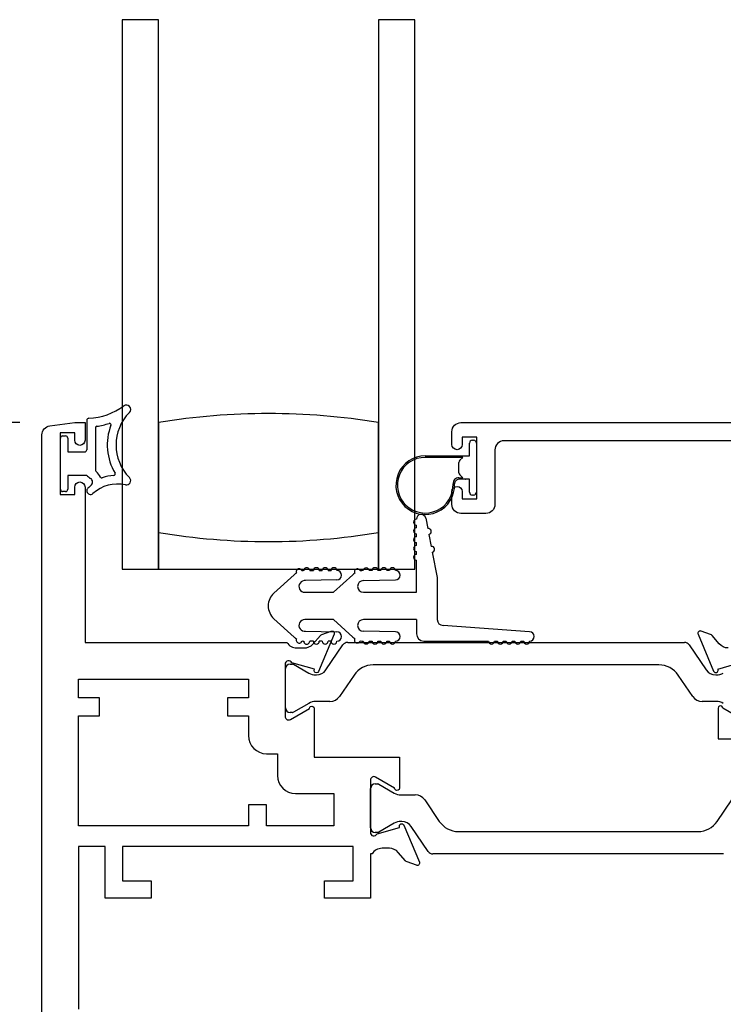
# Model space of a CAD drawing. Units: inches. Extents: x 973 to 1089, y 211 to 287.
# Drawn here: x 983 to 986, y 245 to 249 of the extents above; entities that cross this region are included whole.
import ezdxf

# ---------------------------------------------------------------- set-up
doc = ezdxf.new("R2010")
doc.units = ezdxf.units.IN
doc.header["$MEASUREMENT"] = 0
doc.layers.get('0').update_dxf_attribs({"color": 4})
doc.layers.add('DIME', color=2, linetype='Continuous')
doc.styles.get("Standard").update_dxf_attribs({"font": 'arial.ttf'})
doc.dimstyles.new('EXT_ON-OFF', dxfattribs={"dimscale": 2, "dimtxt": 0.125, "dimasz": 0.09375, "dimexe": 0.09375, "dimexo": 0.09375, "dimgap": 0.03125, "dimtad": 3, "dimdec": 5, "dimzin": 3, "dimdsep": 46, "dimlunit": 4, "dimtxsty": 'Standard', "dimcen": 0, "dimse2": 1, "dimazin": 0, "dimtfac": 1, "dimtdec": 5, "dimtofl": 0, "dimtmove": 0, "dimatfit": 0, "dimfxl": 1, "dimfrac": 2, "dimtolj": 1, "dimtzin": 3, "dimarcsym": 0})
doc.dimstyles.new('EXT_ON-ON', dxfattribs={"dimscale": 2, "dimtxt": 0.125, "dimasz": 0.09375, "dimexe": 0.09375, "dimexo": 0.09375, "dimgap": 0.03125, "dimtad": 3, "dimdec": 5, "dimzin": 3, "dimdsep": 46, "dimlunit": 4, "dimtxsty": 'Standard', "dimcen": 0, "dimazin": 0, "dimtfac": 1, "dimtdec": 5, "dimtofl": 0, "dimtmove": 0, "dimatfit": 0, "dimfxl": 1, "dimfrac": 2, "dimtolj": 1, "dimtzin": 3, "dimarcsym": 0})

# ---------------------------------------------------------------- blocks, each defined once
blk = doc.blocks.new('*D9')
at = {"layer": 'DIME', "color": 0, "lineweight": -2, "transparency": 16777216}
for p, q in [((983.3699, 247.1743), (981.7799, 247.1743)), ((981.9674, 243.9878), (981.9674, 246.9868)), ((983.5299, 243.8003), (981.7799, 243.8003))]:
    blk.add_line(p, q, dxfattribs=at)
at = {"layer": 'DIME', "color": 0, "transparency": 16777216}
for points in [[(981.9361, 246.9868), (981.9986, 246.9868), (981.9674, 247.1743)], [(981.9361, 243.9878), (981.9986, 243.9878), (981.9674, 243.8003)]]:
    blk.add_solid(points, dxfattribs=at)
at = {"layer": 'DIME', "color": 0, "transparency": 16777216, "insert": (981.7755, 245.4873), "char_height": 0.25, "attachment_point": 5, "rotation": 90}
blk.add_mtext('\\A1;3 3/8"', dxfattribs=at)
blk = doc.blocks.new('*D11')
at = {"layer": 'DIME', "color": 0, "lineweight": -2, "transparency": 16777216}
for p, q in [((981.9674, 247.3618), (981.9674, 248.3619)), ((983.3699, 247.1743), (981.7799, 247.1743))]:
    blk.add_line(p, q, dxfattribs=at)
at = {"layer": 'DIME', "color": 0, "transparency": 16777216}
for points in [[(981.9361, 248.3619), (981.9986, 248.3619), (981.9674, 248.5494)], [(981.9361, 247.3618), (981.9986, 247.3618), (981.9674, 247.1743)]]:
    blk.add_solid(points, dxfattribs=at)
at = {"layer": 'DIME', "color": 0, "transparency": 16777216, "insert": (981.7755, 247.8618), "char_height": 0.25, "attachment_point": 5, "rotation": 90}
blk.add_mtext('\\A1;DLO', dxfattribs=at)
blk = doc.blocks.new('*D12')
at = {"layer": 'DIME', "color": 0, "lineweight": -2, "transparency": 16777216}
for p, q in [((981.3424, 243.9878), (981.3424, 248.3619)), ((983.5299, 243.8003), (981.1549, 243.8003))]:
    blk.add_line(p, q, dxfattribs=at)
at = {"layer": 'DIME', "color": 0, "transparency": 16777216}
for points in [[(981.3111, 248.3619), (981.3736, 248.3619), (981.3424, 248.5494)], [(981.3111, 243.9878), (981.3736, 243.9878), (981.3424, 243.8003)]]:
    blk.add_solid(points, dxfattribs=at)
at = {"layer": 'DIME', "color": 0, "transparency": 16777216, "insert": (981.1549, 246.1748), "char_height": 0.25, "attachment_point": 5, "rotation": 90}
blk.add_mtext('\\A1;WD', dxfattribs=at)
blk = doc.blocks.new('*D13')
at = {"layer": 'DIME', "color": 0, "lineweight": -2, "transparency": 16777216}
for p, q in [((980.7174, 243.6128), (980.7174, 248.3619)), ((983.3557, 243.4253), (980.5299, 243.4253))]:
    blk.add_line(p, q, dxfattribs=at)
at = {"layer": 'DIME', "color": 0, "transparency": 16777216}
for points in [[(980.6861, 248.3619), (980.7486, 248.3619), (980.7174, 248.5494)], [(980.6861, 243.6128), (980.7486, 243.6128), (980.7174, 243.4253)]]:
    blk.add_solid(points, dxfattribs=at)
at = {"layer": 'DIME', "color": 0, "transparency": 16777216, "insert": (980.5255, 245.9873), "char_height": 0.25, "attachment_point": 5, "rotation": 90}
blk.add_mtext('\\A1;OD', dxfattribs=at)

msp = doc.modelspace()

# ---------------------------------------------------------------- linework, layer by layer
for p, q in [((983.718683, 248.549355), (983.718683, 246.674355)), ((983.843683, 248.549355), (983.718683, 248.549355)), ((983.843683, 246.674355), (983.843683, 248.549355)), ((984.593683, 248.549355), (984.593683, 246.674355)), ((984.718683, 248.549355), (984.593683, 248.549355)), ((984.718683, 246.674355), (984.718683, 248.549355)), ((983.598363, 247.182025), (983.598363, 247.08177)), ((983.843683, 247.174355), (983.843683, 246.799355)), ((984.593683, 246.799355), (984.593683, 247.174355)), ((983.515863, 247.12927), (983.525863, 247.12927)), ((983.628363, 247.156911), (983.628363, 247.011324)), ((983.508363, 246.94677), (983.508363, 247.12177)), ((983.533363, 247.12177), (983.533363, 247.07427)), ((984.904683, 247.060855), (984.904683, 247.104355)), ((984.914683, 247.114355), (984.918683, 247.114355)), ((984.928683, 247.104355), (984.928683, 246.937355)), ((983.533363, 247.07427), (983.590863, 247.07427)), ((984.753683, 247.060855), (984.904683, 247.060855)), ((984.881683, 247.055855), (984.753683, 247.055855)), ((984.868683, 247.002997), (984.868683, 247.038713)), ((984.871612, 247.045784), (984.881683, 247.055855)), ((983.533363, 246.99427), (983.533363, 246.94677)), ((983.598363, 246.99427), (983.533363, 246.99427)), ((984.88165, 246.985888), (984.871612, 246.995926)), ((984.868573, 246.985888), (984.88165, 246.985888)), ((984.890013, 246.980888), (984.868573, 246.980888)), ((984.904683, 246.980855), (984.890825, 246.980855)), ((984.904683, 246.937355), (984.904683, 246.980855)), ((983.525863, 246.93927), (983.515863, 246.93927)), ((983.718683, 246.946406), (983.718683, 246.674355)), ((984.918683, 246.927355), (984.914683, 246.927355)), ((984.723683, 246.814894), (984.723683, 246.824894)), ((984.75539, 246.847941), (984.762245, 246.812599)), ((983.843683, 246.799355), (983.843683, 246.674355)), ((984.593683, 246.674355), (984.593683, 246.799355)), ((984.723683, 246.784894), (984.723683, 246.794894)), ((984.766053, 246.792965), (984.77405, 246.751734)), ((984.723683, 246.754894), (984.723683, 246.764894)), ((984.723683, 246.724894), (984.723683, 246.734894)), ((984.777858, 246.7321), (984.794683, 246.645355)), ((984.723683, 246.595355), (984.723683, 246.704894)), ((983.718683, 246.674355), (983.819305, 246.674355)), ((983.718683, 246.674355), (983.843683, 246.674355)), ((983.843683, 246.674355), (984.593683, 246.674355)), ((984.359254, 246.669355), (984.372079, 246.669355)), ((984.392079, 246.669355), (984.402079, 246.669355)), ((984.422079, 246.669355), (984.432079, 246.669355)), ((984.572079, 246.669355), (984.562045, 246.669355)), ((984.602079, 246.669355), (984.592079, 246.669355)), ((984.593683, 246.674355), (984.718683, 246.674355)), ((984.632079, 246.669355), (984.622079, 246.669355)), ((984.237084, 246.592592), (984.30644, 246.655386)), ((984.452408, 246.637358), (984.34549, 246.635157)), ((984.50644, 246.655386), (984.440136, 246.595355)), ((984.542683, 246.635355), (984.652079, 246.637355)), ((984.794683, 246.645355), (984.794683, 246.502355)), ((984.342683, 246.595355), (984.440136, 246.595355)), ((984.542683, 246.595355), (984.723683, 246.595355)), ((984.30644, 246.442324), (984.237084, 246.505118)), ((984.440136, 246.502355), (984.342683, 246.502355)), ((984.440136, 246.502355), (984.50644, 246.442324)), ((984.723683, 246.502355), (984.542683, 246.502355)), ((984.723683, 246.502355), (984.723683, 246.453855)), ((984.34549, 246.462553), (984.452408, 246.460352)), ((984.652079, 246.460355), (984.542683, 246.462355)), ((985.11004, 246.460855), (984.814683, 246.482355)), ((984.372079, 246.428355), (984.359254, 246.428355)), ((984.402079, 246.428355), (984.392079, 246.428355)), ((984.432079, 246.428355), (984.422079, 246.428355)), ((984.489093, 246.42427), (985.638433, 246.42427)), ((984.562045, 246.428355), (984.572079, 246.428355)), ((984.592079, 246.428355), (984.602079, 246.428355)), ((984.622079, 246.428355), (984.632079, 246.428355)), ((984.748683, 246.428855), (984.97004, 246.428855)), ((984.99004, 246.428855), (985.00004, 246.428855)), ((985.02004, 246.428855), (985.03004, 246.428855)), ((985.05004, 246.428855), (985.06004, 246.428855)), ((985.08004, 246.428855), (985.09004, 246.428855)), ((984.414794, 246.330326), (984.472821, 246.415658)), ((985.654705, 246.415658), (985.712732, 246.330326)), ((984.276363, 246.201014), (984.276363, 246.334872)), ((984.292111, 246.35062), (984.300237, 246.35062)), ((984.304174, 246.349565), (984.356293, 246.319474)), ((985.551552, 246.347587), (984.575974, 246.347587)), ((984.379915, 246.313144), (984.382332, 246.313144)), ((984.510647, 246.31301), (984.46087, 246.239811)), ((985.666656, 246.239811), (985.616879, 246.31301)), ((985.745193, 246.313144), (985.74761, 246.313144)), ((984.42862, 246.222741), (984.379915, 246.222741)), ((985.74761, 246.222741), (985.698905, 246.222741)), ((984.356293, 246.216412), (984.304174, 246.186321)), ((984.300237, 246.185266), (984.292111, 246.185266)), ((984.567363, 245.791754), (984.567363, 245.925612)), ((984.583111, 245.94136), (984.591237, 245.94136)), ((984.595174, 245.940305), (984.647293, 245.910214)), ((984.670915, 245.903884), (984.71962, 245.903884)), ((984.75187, 245.886815), (984.801647, 245.813615)), ((985.750399, 245.813615), (985.800176, 245.886815)), ((984.647293, 245.807151), (984.595174, 245.77706)), ((984.673332, 245.813481), (984.670915, 245.813481)), ((984.763821, 245.710968), (984.705794, 245.796299)), ((984.591237, 245.776006), (984.583111, 245.776006)), ((984.866974, 245.779039), (985.685072, 245.779039)), ((985.771953, 245.702355), (984.780093, 245.702355))]:
    msp.add_line(p, q)
for points in [[(983.445363, 244.904202), (983.445363, 247.132339, -0.37637335), (983.472317, 247.163074), (983.557363, 247.17427), (983.592363, 247.17427), (983.592363, 247.11427, -1), (983.557363, 247.11427), (983.557363, 247.13927), (983.507363, 247.13927), (983.507363, 246.92927), (983.557363, 246.92927), (983.557363, 246.95427, -1), (983.592363, 246.95427), (983.592363, 246.42427), (984.281319, 246.42427, 0.26016254), (984.315363, 246.40527), (984.340363, 246.40527, 0.21546749), (984.370385, 246.418838), (984.395953, 246.447877, -0.12561094), (984.400855, 246.451224), (984.432627, 246.462788, -0.65431935), (984.442738, 246.452171), (984.389451, 246.325343, -1.06897395), (984.375177, 246.332493), (984.298421, 246.35443, 0.81812611), (984.275363, 246.34977), (984.275363, 246.169455), (984.27555, 246.169455, 0.51987818), (984.293363, 246.161172), (984.358375, 246.198707, -1.02840756), (984.374363, 246.199155), (984.374363, 246.03327), (984.665363, 246.03327), (984.665363, 245.92665, -1.03207113), (984.649379, 245.927154), (984.584363, 245.964691, 0.57735027), (984.566363, 245.954299), (984.566363, 245.776055, 0.79643153), (984.589161, 245.770821), (984.666266, 245.792858), (984.665605, 245.795172, -0.94164188), (984.68067, 245.800476), (984.733736, 245.67446, -0.65460772), (984.723627, 245.663838), (984.691765, 245.675434, -0.12721607), (984.686812, 245.678838), (984.661551, 245.707897, 0.21712128), (984.631363, 245.721655), (984.606363, 245.721655, 0.2625097), (984.572136, 245.702355), (984.566363, 245.702355), (984.566363, 245.55127), (984.409363, 245.55127), (984.409363, 245.61027), (984.507363, 245.61027), (984.507363, 245.72827), (983.720363, 245.72827), (983.720363, 245.61027), (983.818363, 245.61027), (983.818363, 245.55127), (983.661363, 245.55127), (983.661363, 245.72827), (983.570363, 245.72827), (983.570363, 245.17227)], [(986.002683, 247.112355), (985.022683, 247.112355, 0.41421356), (984.991683, 247.081355), (984.991683, 246.895355, -0.41421356), (984.960683, 246.864355), (984.875683, 246.864355, -0.41421356), (984.844683, 246.895355), (984.844683, 246.939355, -1), (984.879683, 246.939355), (984.879683, 246.914355), (984.929683, 246.914355), (984.929683, 247.124355), (984.879683, 247.124355), (984.879683, 247.099355, -1), (984.844683, 247.099355), (984.844683, 247.143355, -0.41421356), (984.875683, 247.174355), (986.702683, 247.174355)], [(985.787683, 246.405355, -0.21712128), (985.757495, 246.419113), (985.732615, 246.447733, 0.12721607), (985.727663, 246.451137), (985.695419, 246.462873, 0.65431935), (985.685307, 246.452256), (985.738255, 246.326238, 0.97059154), (985.753177, 246.33199), (985.752549, 246.333487), (985.829885, 246.355589, -0.79643153)], [(985.83475, 246.161969), (985.76973, 246.199508, 1.03588439), (985.75375, 246.200072), (985.75375, 246.095355), (985.886683, 246.095355)]]:
    msp.add_lwpolyline(points, format="xyb")
msp.add_lwpolyline([(984.078363, 246.23527), (984.078363, 246.17327), (984.150363, 246.17327), (984.150363, 246.106455, 0.41421356), (984.212363, 246.044455), (984.249363, 246.044455), (984.249363, 245.97027, 0.41421356), (984.311363, 245.90827), (984.441363, 245.90827), (984.441363, 245.79827), (984.212363, 245.79827), (984.212363, 245.87027), (984.150363, 245.87027), (984.150363, 245.79827), (983.570363, 245.79827), (983.570363, 246.17327), (983.642363, 246.17327), (983.642363, 246.23527), (983.570363, 246.23527), (983.570363, 246.29927), (984.150363, 246.29927), (984.150363, 246.23527)], format="xyb", close=True)
for centre, radius, start, end in [((983.598363, 247.399122), 0.209727, 271.978596, 306.922193), ((983.733363, 247.219464), 0.015, 315.26345, 126.922193), ((983.855985, 247.097964), 0.157623, 135.26345, 224.73655), ((984.218683, 244.92171), 2.283645, 80.548588, 99.451412), ((983.605863, 247.182025), 0.0075, 91.978596, 180), ((983.633363, 247.156911), 0.005, 98.222449, 180), ((983.598363, 247.399122), 0.239727, 278.222449, 288.54523), ((983.855985, 247.097964), 0.187622, 158.965027, 210.806897), ((983.676199, 247.167103), 0.005, 338.965027, 108.54523), ((983.515863, 247.12177), 0.0075, 90, 180), ((983.525863, 247.12177), 0.0075, 0, 90), ((984.914683, 247.104355), 0.01, 90, 180), ((984.918683, 247.104355), 0.01, 0, 90), ((983.590863, 247.08177), 0.0075, 270, 0), ((984.753683, 246.960855), 0.1, 90, 2.508362), ((984.753683, 246.960855), 0.095, 90, 2.508362), ((984.878683, 247.038713), 0.01, 135, 180), ((983.643223, 247.037788), 0.0625, 224.129435, 239.047346), ((983.633363, 247.011324), 0.005, 180, 233.130102), ((983.603363, 246.971324), 0.045, 22.665579, 53.130102), ((983.702991, 246.839798), 0.155, 94.462442, 109.530652), ((983.690542, 246.999313), 0.005, 274.462442, 30.806897), ((984.878683, 247.002997), 0.01, 180, 225), ((983.702991, 246.839798), 0.15, 127.143091, 132.068897), ((983.603363, 246.971324), 0.015, 307.143091, 59.047346), ((983.702991, 246.839798), 0.125, 77.470576, 132.068897), ((983.649501, 246.990592), 0.005, 202.665579, 289.530652), ((983.733363, 246.976464), 0.015, 257.470576, 44.73655), ((984.868573, 246.965888), 0.02, 90, 182.508362), ((984.868573, 246.965888), 0.015, 90, 182.508362), ((984.890825, 246.990855), 0.01, 265.344129, 270), ((983.515863, 246.94677), 0.0075, 180, 270), ((983.525863, 246.94677), 0.0075, 270, 0), ((983.610863, 246.94187), 0.0125, 132.068897, 312.068897), ((984.914683, 246.937355), 0.01, 180, 270), ((984.918683, 246.937355), 0.01, 270, 0), ((984.739683, 246.844894), 0.016, 10.976569, 180), ((984.723683, 246.834894), 0.01, 90, 270), ((984.218683, 249.052), 2.283645, 260.548588, 279.451412), ((984.218683, 249.052), 2.283645, 260.548588, 279.451412), ((984.723683, 246.804894), 0.01, 90, 270), ((984.764149, 246.802782), 0.01, 280.976569, 100.976569), ((984.723683, 246.774894), 0.01, 90, 270), ((984.723683, 246.744894), 0.01, 90, 270), ((984.723683, 246.714894), 0.01, 90, 270), ((984.775954, 246.741917), 0.01, 280.976569, 100.976569), ((984.342683, 246.615355), 0.054, 121.704099, 132.1571), ((984.323262, 246.665742), 0.01, 15.765775, 206.391325), ((984.342683, 246.615355), 0.054, 93.640493, 100.453001), ((984.349254, 246.669355), 0.01, 0, 180.624344), ((984.382079, 246.669355), 0.01, 0, 180), ((984.412079, 246.669355), 0.01, 0, 180), ((984.442079, 246.669355), 0.01, 0, 180), ((984.452079, 246.653355), 0.016, 271.179514, 90), ((984.542683, 246.615355), 0.054, 123.055643, 132.1571), ((984.522079, 246.66527), 0.01, 17.117318, 207.742868), ((984.542683, 246.615355), 0.054, 90.605101, 101.804543), ((984.552079, 246.668531), 0.01, 4.724987, 175.292326), ((984.582079, 246.669355), 0.01, 0, 180), ((984.612079, 246.669355), 0.01, 0, 180), ((984.642079, 246.669355), 0.01, 0, 180), ((984.652079, 246.653355), 0.016, 270, 90), ((984.342683, 246.615355), 0.02, 81.931467, 270), ((984.542683, 246.615355), 0.02, 90, 270), ((984.276683, 246.548855), 0.059, 132.1571, 227.8429), ((984.342683, 246.482355), 0.02, 90, 278.068533), ((984.542683, 246.482355), 0.02, 90, 270), ((984.814683, 246.502355), 0.02, 180, 270), ((984.452079, 246.444355), 0.016, 270, 88.820486), ((984.652079, 246.444355), 0.016, 270, 90), ((985.11004, 246.444855), 0.016, 270, 90), ((984.342683, 246.482355), 0.054, 227.8429, 238.295901), ((984.323262, 246.431968), 0.01, 153.608675, 344.234225), ((984.342683, 246.482355), 0.054, 259.546999, 266.359507), ((984.349254, 246.428355), 0.01, 179.375656, 0), ((984.382079, 246.428355), 0.01, 180, 0), ((984.412079, 246.428355), 0.01, 180, 0), ((984.442079, 246.428355), 0.01, 180, 0), ((984.489093, 246.404592), 0.019678, 90, 145.783557), ((984.542683, 246.482355), 0.054, 227.8429, 236.944357), ((984.522079, 246.43244), 0.01, 152.257132, 342.882682), ((984.542683, 246.482355), 0.054, 258.195457, 269.394899), ((984.552079, 246.429179), 0.01, 184.707674, 355.275013), ((984.582079, 246.428355), 0.01, 180, 0), ((984.612079, 246.428355), 0.01, 180, 0), ((984.642079, 246.428355), 0.01, 180, 0), ((984.748683, 246.453855), 0.025, 180, 270), ((984.98004, 246.428855), 0.01, 180, 0), ((985.01004, 246.428855), 0.01, 180, 0), ((985.04004, 246.428855), 0.01, 180, 0), ((985.07004, 246.428855), 0.01, 180, 0), ((985.10004, 246.428855), 0.01, 180, 0), ((985.638433, 246.404592), 0.019678, 34.216443, 90), ((984.292111, 246.334872), 0.015748, 90, 180), ((984.300237, 246.342746), 0.007874, 60, 90), ((984.382332, 246.3524), 0.039256, 270, 325.783557), ((984.575974, 246.268587), 0.079, 90, 145.783557), ((985.551552, 246.268587), 0.079, 34.216443, 90), ((985.745193, 246.3524), 0.039256, 214.216443, 270), ((984.379915, 246.360388), 0.047244, 240, 270), ((985.74761, 246.360388), 0.047244, 270, 300), ((984.379915, 246.175497), 0.047244, 90, 120), ((984.42862, 246.261741), 0.039, 270, 325.783557), ((985.698905, 246.261741), 0.039, 214.216443, 270), ((985.74761, 246.175497), 0.047244, 60, 90), ((984.292111, 246.201014), 0.015748, 180, 270), ((984.300237, 246.19314), 0.007874, 270, 300), ((984.583111, 245.925612), 0.015748, 90, 180), ((984.591237, 245.933486), 0.007874, 60, 90), ((984.670915, 245.951128), 0.047244, 240, 270), ((984.71962, 245.864884), 0.039, 34.216443, 90), ((984.583111, 245.791754), 0.015748, 180, 270), ((984.670915, 245.766237), 0.047244, 90, 120), ((984.673332, 245.774225), 0.039256, 34.216443, 90), ((984.866974, 245.858039), 0.079, 214.216443, 270), ((985.685072, 245.858039), 0.079, 270, 325.783557), ((984.591237, 245.78388), 0.007874, 270, 300), ((984.780093, 245.722033), 0.019678, 214.216443, 270)]:
    msp.add_arc(centre, radius, start, end)

# ---------------------------------------------------------------- dimensions: what is measured, and where the dimension line sits
at = {"layer": 'DIME'}
for base, p1, text, picture, middle in [((980.717363, 248.549355), (983.543235, 243.42527), 'OD', '*D13', (980.525514, 245.987313)), ((981.342363, 248.549355), (983.717363, 243.80027), 'WD', '*D12', (981.154863, 246.174813)), ((981.967363, 248.549355), (983.557363, 247.17427), 'DLO', '*D11', (981.775514, 247.861813))]:
    dim = msp.add_linear_dim(base=base, p1=p1, p2=(983.717363, 248.549355), angle=270, text=text, dimstyle='EXT_ON-OFF', dxfattribs=at)
    dim.commit()
    dim.dimension.update_dxf_attribs({"geometry": picture, "text_midpoint": middle})
dim = msp.add_linear_dim(base=(981.967363, 247.17427), p1=(983.717363, 243.80027), p2=(983.557363, 247.17427), angle=270, dimstyle='EXT_ON-ON', dxfattribs=at)
dim.commit()
dim.dimension.update_dxf_attribs({"geometry": '*D9', "text_midpoint": (981.775514, 245.48727)})

doc.saveas('drawing.dxf')
